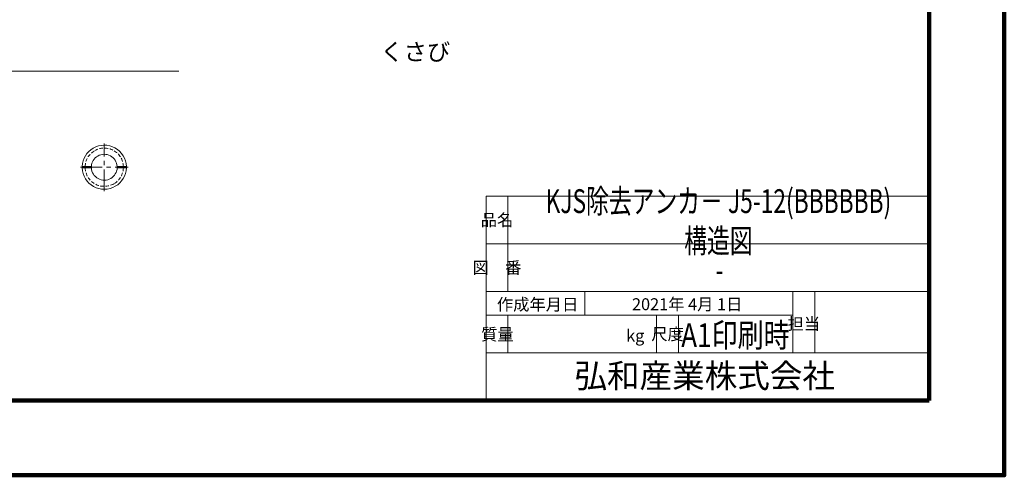
# Model space of a CAD drawing. Units: millimetres. Extents: x 0 to 868, y 0 to 594.
# Drawn here: x 552 to 841, y 0 to 134 of the extents above; entities that cross this region are included whole.
import ezdxf

# ---------------------------------------------------------------- set-up
doc = ezdxf.new("R2010")
doc.units = ezdxf.units.MM
doc.linetypes.add('CENTER', pattern=[101.6, 63.5, -12.7, 12.7, -12.7])
doc.linetypes.add('DASHED', pattern=[1.5, 1, -0.5])
for name, color, linetype, lineweight in [('C-TTL', 2, 'Continuous', 140), ('D-BMK', 2, 'CENTER', 13), ('D-STR-DIM', 7, 'Continuous', 13), ('D-STR-HTXT', 7, 'Continuous', 13), ('D-STR-STR1', 1, 'Continuous', 18), ('D-STR-TXT', 7, 'Continuous', 13)]:
    doc.layers.add(name, color=color, linetype=linetype, lineweight=lineweight)
doc.styles.add('MSG', font='MS Gothic.ttf')
doc.styles.add('YOKO_GOTHIC', font='MS Gothic.ttf')

msp = doc.modelspace()

# ---------------------------------------------------------------- linework, layer by layer
at = {"layer": 'C-TTL'}
for p, q in [((819, 572), (819, 22)), ((819, 22), (22, 22))]:
    msp.add_line(p, q, dxfattribs=at)
msp.add_lwpolyline([(0, 0), (841, 0), (841, 594), (0, 594)], close=True, dxfattribs=at)
at = {"layer": 'D-BMK', "linetype": 'CENTER', "ltscale": 0.1}
for p, q in [((576.999, 83.509), (576.999, 97.489)), ((570.008, 90.499), (583.989, 90.499))]:
    msp.add_line(p, q, dxfattribs=at)
at = {"layer": 'D-STR-DIM'}
for p, q in [((819, 82), (689, 82)), ((689, 82), (689, 22)), ((695.4, 82), (695.4, 68)), ((819, 68), (689, 68)), ((695.4, 68), (695.4, 54)), ((819, 54), (689, 54)), ((718, 54), (718, 47)), ((779, 54), (779, 36)), ((785.4, 54), (785.4, 36)), ((779, 47), (689, 47)), ((695.4, 47), (695.4, 36)), ((739, 47), (739, 36)), ((745.4, 47), (745.4, 36)), ((819, 36), (689, 36))]:
    msp.add_line(p, q, dxfattribs=at)
at = {"layer": 'D-STR-STR1'}
for p, q in [((570.527, 90.718), (573.208, 90.718)), ((570.527, 90.279), (573.208, 90.279)), ((583.47, 90.718), (580.789, 90.718)), ((583.47, 90.279), (580.789, 90.279))]:
    msp.add_line(p, q, dxfattribs=at)
for radius, start, end in [(6.475, 120, 178.05678), (6.475, 1.94322, 120), (3.797, 120, 176.68481), (3.797, 3.31519, 120), (6.475, 181.94322, 300), (3.797, 183.31519, 300), (3.797, 300, 356.68481), (6.475, 300, 358.05678)]:
    msp.add_arc((576.999, 90.499), radius, start, end, dxfattribs=at)
at = {"layer": 'D-STR-STR1', "linetype": 'DASHED'}
for start, end in [(2.23952, 120), (122.23952, 177.76048), (182.23952, 300), (302.23952, 357.76048)]:
    msp.add_arc((576.999, 90.499), 5.619, start, end, dxfattribs=at)
at = {"layer": 'D-STR-TXT', "ltscale": 0.05}
msp.add_line((508.033, 118.668), (598.873, 118.668), dxfattribs=at)

# ---------------------------------------------------------------- texts
at = {"layer": 'D-STR-HTXT', "style": 'MSG'}
for s, p in [('作成年月日', (692.16, 48.437)), ('kg', (730.083, 39.282))]:
    msp.add_text(s, height=3.5, dxfattribs=at).set_placement(p)
at = {"layer": 'D-STR-HTXT'}
for s, width, gutter_width, insert, char_height, attachment_point, style in [('\\pi30.00577;{\\fMS PGothic|b0|i0|c128|p50;くさび} {\\H0.7x;S=1:2}', 90.74574, 12.5, (507.959, 126.886), 5, 1, 'YOKO_GOTHIC'), ('{\\W0.7;\\T0.85;KJS除去アンカ－ J5-12(BBBBBB) \\T0.9;構造図}', 120.47111, 15, (757.143, 74.697), 7, 5, 'MSG'), ('品名', 6.4, 15, (692.2, 75), 3.5, 5, 'MSG'), ('図\u3000番', 6.4, 15, (692.2, 61), 3.5, 5, 'MSG'), ('2021年 4月 1日', 61, 15, (747.985, 50.255), 3.5, 5, 'MSG'), ('担当', 6.4, 15, (782.218, 44.526), 3.5, 5, 'MSG'), ('質量', 6.4, 15, (692.301, 41.41), 3.5, 5, 'MSG'), ('尺度', 6.4, 15, (742.231, 41.488), 3.5, 5, 'MSG'), ('弘和産業株式会社', 130, 15, (753.115, 29.232), 7, 5, 'MSG')]:
    msp.add_mtext_dynamic_manual_height_columns(s, width=width, gutter_width=gutter_width, heights=[0], dxfattribs=dict(at, insert=insert, char_height=char_height, attachment_point=attachment_point, style=style))
at = {"layer": 'D-STR-HTXT', "ltscale": 0.5, "insert": (757.442, 60.291), "char_height": 7, "attachment_point": 5, "line_spacing_factor": 0.5, "style": 'MSG'}
msp.add_mtext_dynamic_manual_height_columns('{\\W0.7;-}', width=124.08482, gutter_width=15, heights=[0], dxfattribs=at)
at = {"layer": 'D-STR-HTXT', "ltscale": 0.05, "insert": (762.14, 41.147), "char_height": 7, "attachment_point": 5, "style": 'MSG'}
msp.add_mtext_dynamic_manual_height_columns('{\\W0.8;A1印刷時}', width=34.17209, gutter_width=15, heights=[0], dxfattribs=at)

doc.saveas('drawing.dxf')
